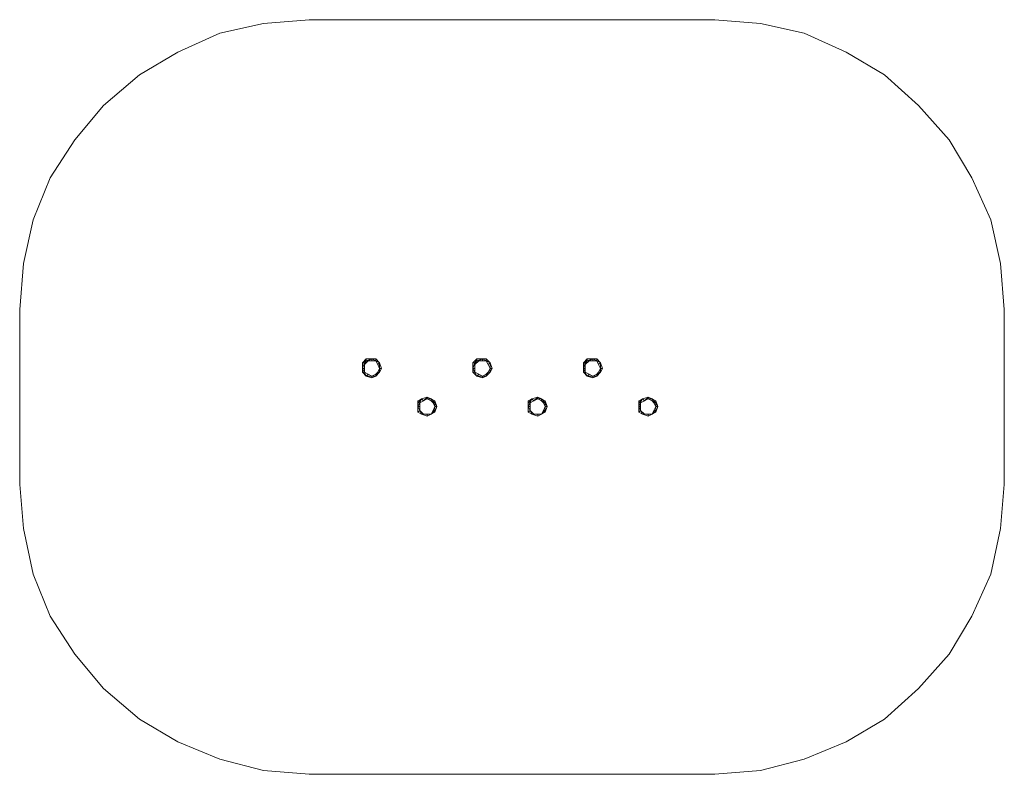
# Model space of a CAD drawing. Units: millimetres. Extents: x 4260 to 9357, y 7239 to 11145.
import ezdxf

# ---------------------------------------------------------------- set-up
doc = ezdxf.new("R2010")
doc.units = ezdxf.units.MM
doc.layers.add('matr', color=32, linetype='Continuous', lineweight=9)
doc.layers.add('område', color=7, linetype='Continuous', lineweight=9)

# ---------------------------------------------------------------- blocks, each defined once
blk = doc.blocks.new('n3240')
at = {"layer": 'matr', "flags": 128}
for points in [[(6054.3, 9300.7), (6044.4, 9320.4), (6034.6, 9340.1), (6044.4, 9369.7), (6054.3, 9389.4), (6034.6, 9369.7)], [(6044.4, 9320.4), (6044.4, 9340.1), (6044.4, 9359.8), (6044.4, 9369.7), (6054.3, 9379.5), (6044.4, 9359.8), (6064.1, 9379.5), (6054.3, 9379.5), (6054.3, 9389.4), (6044.4, 9369.7)], [(6083.8, 9389.4), (6103.5, 9379.5), (6103.5, 9389.4), (6083.8, 9389.4), (6103.5, 9389.4), (6123.2, 9369.7)], [(6103.5, 9379.5), (6113.4, 9359.8), (6123.2, 9369.7)], [(6606.6, 9369.7), (6616.5, 9369.7), (6626.3, 9389.4), (6606.6, 9369.7), (6626.3, 9389.4), (6626.3, 9379.5), (6636.2, 9379.5), (6616.5, 9359.8), (6626.3, 9379.5), (6616.5, 9369.7), (6616.5, 9359.8), (6616.5, 9340.1), (6616.5, 9320.4), (6606.6, 9340.1)], [(6655.9, 9389.4), (6675.6, 9379.5), (6675.6, 9389.4), (6655.9, 9389.4), (6675.6, 9389.4), (6695.3, 9369.7)], [(6675.6, 9379.5), (6685.4, 9359.8), (6695.3, 9369.7)], [(7178.1, 9369.7), (7187.9, 9369.7), (7197.8, 9389.4), (7178.1, 9369.7), (7197.8, 9389.4)], [(7227.3, 9389.4), (7197.8, 9389.4), (7197.8, 9379.5), (7207.6, 9379.5), (7187.9, 9359.8), (7197.8, 9379.5), (7187.9, 9369.7), (7187.9, 9359.8), (7187.9, 9340.1), (7187.9, 9320.4), (7178.1, 9340.1)], [(7227.3, 9389.4), (7247.1, 9379.5), (7247.1, 9389.4), (7227.3, 9389.4), (7247.1, 9389.4), (7266.8, 9369.7)], [(7247.1, 9379.5), (7256.9, 9359.8), (7266.8, 9369.7)], [(6123.2, 9320.4), (6123.2, 9340.1), (6113.4, 9320.4), (6123.2, 9320.4), (6103.5, 9300.7), (6113.4, 9320.4), (6103.5, 9310.5)], [(6123.2, 9340.1), (6133.1, 9340.1)], [(6626.3, 9300.7), (6606.6, 9320.4), (6616.5, 9320.4), (6606.6, 9340.1), (6606.6, 9369.7), (6606.6, 9340.1)], [(6695.3, 9340.1), (6685.4, 9359.8), (6695.3, 9340.1), (6705.1, 9340.1), (6695.3, 9320.4), (6705.1, 9340.1), (6695.3, 9369.7), (6695.3, 9340.1), (6695.3, 9320.4), (6695.3, 9340.1), (6685.4, 9320.4), (6695.3, 9320.4), (6675.6, 9300.7), (6685.4, 9320.4), (6675.6, 9310.5)], [(7197.8, 9300.7), (7178.1, 9320.4), (7187.9, 9320.4), (7178.1, 9340.1), (7178.1, 9369.7), (7178.1, 9340.1)], [(7266.8, 9320.4), (7266.8, 9340.1), (7256.9, 9320.4), (7266.8, 9320.4), (7247.1, 9300.7), (7256.9, 9320.4), (7247.1, 9310.5)], [(7266.8, 9340.1), (7276.6, 9340.1)], [(6083.8, 9290.8), (6083.8, 9300.7), (6054.3, 9300.7), (6083.8, 9300.7), (6064.1, 9310.5)], [(6655.9, 9290.8), (6655.9, 9300.7), (6626.3, 9300.7), (6655.9, 9300.7), (6636.2, 9310.5)], [(7227.3, 9290.8), (7227.3, 9300.7), (7197.8, 9300.7), (7227.3, 9300.7), (7207.6, 9310.5)], [(6340.6, 9103), (6320.9, 9112.9), (6330.7, 9122.8), (6320.9, 9142.5), (6320.9, 9162.2), (6330.7, 9162.2), (6340.6, 9181.9), (6320.9, 9162.2), (6340.6, 9181.9), (6320.9, 9172)], [(6340.6, 9181.9), (6370.1, 9191.7)], [(6399.7, 9122.8), (6389.8, 9103), (6409.6, 9122.8), (6399.7, 9122.8), (6409.6, 9142.5), (6409.6, 9122.8), (6409.6, 9142.5), (6409.6, 9112.9), (6419.4, 9142.5), (6409.6, 9162.2), (6419.4, 9142.5), (6409.6, 9142.5), (6409.6, 9162.2), (6389.8, 9181.9), (6370.1, 9191.7), (6389.8, 9181.9), (6370.1, 9181.9), (6389.8, 9172), (6409.6, 9162.2), (6399.7, 9162.2), (6389.8, 9172), (6389.8, 9181.9)], [(6912.1, 9103), (6892.3, 9112.9), (6902.2, 9122.8), (6892.3, 9142.5), (6892.3, 9162.2), (6902.2, 9162.2), (6912.1, 9181.9), (6892.3, 9162.2), (6912.1, 9181.9), (6892.3, 9172)], [(6912.1, 9181.9), (6941.6, 9191.7)], [(6971.2, 9122.8), (6961.3, 9103), (6981, 9122.8), (6971.2, 9122.8), (6981, 9142.5), (6981, 9122.8), (6981, 9142.5), (6981, 9112.9), (6990.9, 9142.5), (6981, 9162.2), (6990.9, 9142.5), (6981, 9142.5), (6981, 9162.2), (6961.3, 9181.9), (6941.6, 9191.7), (6961.3, 9181.9), (6941.6, 9181.9), (6961.3, 9172), (6981, 9162.2), (6971.2, 9162.2), (6961.3, 9172), (6961.3, 9181.9)], [(7484.1, 9103), (7464.4, 9112.9), (7474.2, 9122.8), (7464.4, 9142.5), (7464.4, 9162.2), (7474.2, 9162.2), (7484.1, 9181.9), (7464.4, 9162.2), (7484.1, 9181.9), (7464.4, 9172)], [(7484.1, 9181.9), (7513.7, 9191.7)], [(7543.2, 9122.8), (7533.4, 9103), (7553.1, 9122.8), (7543.2, 9122.8), (7553.1, 9142.5), (7553.1, 9122.8), (7553.1, 9142.5), (7553.1, 9112.9), (7562.9, 9142.5), (7553.1, 9162.2), (7562.9, 9142.5), (7553.1, 9142.5), (7553.1, 9162.2), (7533.4, 9181.9), (7513.7, 9191.7), (7533.4, 9181.9), (7513.7, 9181.9), (7533.4, 9172), (7553.1, 9162.2), (7543.2, 9162.2), (7533.4, 9172), (7533.4, 9181.9)], [(6330.7, 9162.2), (6330.7, 9142.5), (6330.7, 9122.8), (6320.9, 9142.5)], [(6419.4, 9142.5), (6409.6, 9172)], [(6409.6, 9112.9), (6409.6, 9122.8)], [(6902.2, 9162.2), (6902.2, 9142.5), (6902.2, 9122.8), (6892.3, 9142.5)], [(6990.9, 9142.5), (6981, 9172)], [(6981, 9112.9), (6981, 9122.8)], [(7474.2, 9162.2), (7474.2, 9142.5), (7474.2, 9122.8), (7464.4, 9142.5)], [(7562.9, 9142.5), (7553.1, 9172)], [(7553.1, 9112.9), (7553.1, 9122.8)], [(6370.1, 9093.2), (6389.8, 9103), (6370.1, 9103), (6350.4, 9103)], [(6941.6, 9093.2), (6961.3, 9103), (6941.6, 9103), (6921.9, 9103)], [(7513.7, 9093.2), (7533.4, 9103), (7513.7, 9103), (7494, 9103)]]:
    blk.add_lwpolyline(points, dxfattribs=at)
for points in [[(6034.6, 9320.4), (6054.3, 9300.7), (6083.8, 9290.8), (6103.5, 9300.7), (6123.2, 9320.4), (6133.1, 9340.1), (6123.2, 9369.7), (6103.5, 9389.4), (6083.8, 9389.4), (6054.3, 9389.4), (6034.6, 9369.7), (6034.6, 9340.1)], [(6054.3, 9379.5), (6083.8, 9389.4), (6054.3, 9389.4), (6083.8, 9389.4)], [(6083.8, 9389.4), (6083.8, 9379.5), (6064.1, 9379.5)], [(6083.8, 9379.5), (6103.5, 9379.5)], [(6103.5, 9379.5), (6123.2, 9369.7)], [(6606.6, 9320.4), (6626.3, 9300.7), (6655.9, 9290.8), (6675.6, 9300.7), (6695.3, 9320.4), (6705.1, 9340.1), (6695.3, 9369.7), (6675.6, 9389.4), (6655.9, 9389.4), (6626.3, 9389.4), (6606.6, 9369.7), (6606.6, 9340.1)], [(6626.3, 9379.5), (6655.9, 9389.4), (6626.3, 9389.4), (6655.9, 9389.4)], [(6655.9, 9389.4), (6655.9, 9379.5), (6636.2, 9379.5)], [(6655.9, 9379.5), (6675.6, 9379.5)], [(6675.6, 9379.5), (6695.3, 9369.7)], [(7178.1, 9320.4), (7197.8, 9300.7), (7227.3, 9290.8), (7247.1, 9300.7), (7266.8, 9320.4), (7276.6, 9340.1), (7266.8, 9369.7), (7247.1, 9389.4), (7227.3, 9389.4), (7197.8, 9389.4), (7178.1, 9369.7), (7178.1, 9340.1)], [(7197.8, 9379.5), (7227.3, 9389.4)], [(7227.3, 9389.4), (7227.3, 9379.5), (7207.6, 9379.5)], [(7227.3, 9379.5), (7247.1, 9379.5)], [(7247.1, 9379.5), (7266.8, 9369.7)], [(6044.4, 9320.4), (6034.6, 9340.1), (6034.6, 9369.7), (6044.4, 9369.7), (6034.6, 9340.1), (6044.4, 9340.1), (6044.4, 9369.7), (6034.6, 9340.1)], [(6034.6, 9340.1), (6044.4, 9320.4), (6034.6, 9320.4), (6034.6, 9340.1)], [(6113.4, 9359.8), (6123.2, 9340.1)], [(6123.2, 9369.7), (6123.2, 9340.1), (6123.2, 9320.4), (6133.1, 9340.1)], [(6616.5, 9340.1), (6616.5, 9369.7), (6606.6, 9340.1)], [(6606.6, 9340.1), (6606.6, 9320.4)], [(7187.9, 9340.1), (7187.9, 9369.7), (7178.1, 9340.1)], [(7178.1, 9340.1), (7178.1, 9320.4)], [(7256.9, 9359.8), (7266.8, 9340.1)], [(7266.8, 9369.7), (7266.8, 9340.1), (7266.8, 9320.4), (7276.6, 9340.1)], [(6034.6, 9320.4), (6054.3, 9300.7)], [(6044.4, 9320.4), (6064.1, 9310.5), (6054.3, 9300.7)], [(6054.3, 9300.7), (6083.8, 9290.8)], [(6083.8, 9300.7), (6103.5, 9300.7), (6103.5, 9310.5), (6083.8, 9300.7)], [(6083.8, 9290.8), (6103.5, 9300.7)], [(6103.5, 9300.7), (6123.2, 9320.4)], [(6606.6, 9320.4), (6626.3, 9300.7)], [(6616.5, 9320.4), (6636.2, 9310.5), (6626.3, 9300.7)], [(6626.3, 9300.7), (6655.9, 9290.8)], [(6655.9, 9300.7), (6675.6, 9300.7), (6675.6, 9310.5), (6655.9, 9300.7)], [(6655.9, 9290.8), (6675.6, 9300.7)], [(6675.6, 9300.7), (6695.3, 9320.4)], [(7178.1, 9320.4), (7197.8, 9300.7)], [(7187.9, 9320.4), (7207.6, 9310.5), (7197.8, 9300.7)], [(7197.8, 9300.7), (7227.3, 9290.8)], [(7227.3, 9300.7), (7247.1, 9300.7), (7247.1, 9310.5), (7227.3, 9300.7)], [(7227.3, 9290.8), (7247.1, 9300.7)], [(7247.1, 9300.7), (7266.8, 9320.4)], [(6320.9, 9112.9), (6340.6, 9103), (6370.1, 9093.2), (6389.8, 9103), (6409.6, 9112.9), (6419.4, 9142.5), (6409.6, 9172), (6389.8, 9181.9), (6370.1, 9191.7), (6340.6, 9181.9), (6320.9, 9172), (6320.9, 9142.5)], [(6340.6, 9181.9), (6330.7, 9162.2), (6350.4, 9172)], [(6340.6, 9181.9), (6370.1, 9191.7)], [(6370.1, 9191.7), (6370.1, 9181.9), (6350.4, 9172)], [(6409.6, 9162.2), (6409.6, 9172), (6389.8, 9181.9), (6409.6, 9162.2)], [(6892.3, 9112.9), (6912.1, 9103), (6941.6, 9093.2), (6961.3, 9103), (6981, 9112.9), (6990.9, 9142.5), (6981, 9172), (6961.3, 9181.9), (6941.6, 9191.7), (6912.1, 9181.9), (6892.3, 9172), (6892.3, 9142.5)], [(6912.1, 9181.9), (6902.2, 9162.2), (6921.9, 9172)], [(6912.1, 9181.9), (6941.6, 9191.7)], [(6941.6, 9191.7), (6941.6, 9181.9), (6921.9, 9172)], [(6981, 9162.2), (6981, 9172), (6961.3, 9181.9), (6981, 9162.2)], [(7464.4, 9112.9), (7484.1, 9103), (7513.7, 9093.2), (7533.4, 9103), (7553.1, 9112.9), (7562.9, 9142.5), (7553.1, 9172), (7533.4, 9181.9), (7513.7, 9191.7), (7484.1, 9181.9), (7464.4, 9172), (7464.4, 9142.5)], [(7484.1, 9181.9), (7474.2, 9162.2), (7494, 9172)], [(7484.1, 9181.9), (7513.7, 9191.7)], [(7513.7, 9191.7), (7513.7, 9181.9), (7494, 9172)], [(7553.1, 9162.2), (7553.1, 9172), (7533.4, 9181.9), (7553.1, 9162.2)], [(6320.9, 9112.9), (6320.9, 9142.5), (6320.9, 9162.2), (6320.9, 9172), (6320.9, 9142.5)], [(6330.7, 9142.5), (6330.7, 9162.2), (6320.9, 9142.5)], [(6330.7, 9122.8), (6350.4, 9103), (6340.6, 9103)], [(6399.7, 9162.2), (6409.6, 9142.5)], [(6892.3, 9112.9), (6892.3, 9142.5), (6892.3, 9162.2), (6892.3, 9172), (6892.3, 9142.5)], [(6902.2, 9142.5), (6902.2, 9162.2), (6892.3, 9142.5)], [(6902.2, 9122.8), (6921.9, 9103), (6912.1, 9103)], [(6971.2, 9162.2), (6981, 9142.5)], [(7464.4, 9112.9), (7464.4, 9142.5), (7464.4, 9162.2), (7464.4, 9172), (7464.4, 9142.5)], [(7474.2, 9142.5), (7474.2, 9162.2), (7464.4, 9142.5)], [(7474.2, 9122.8), (7494, 9103), (7484.1, 9103)], [(7543.2, 9162.2), (7553.1, 9142.5)], [(6320.9, 9112.9), (6340.6, 9103)], [(6340.6, 9103), (6370.1, 9103), (6370.1, 9093.2)], [(6340.6, 9103), (6370.1, 9093.2)], [(6370.1, 9093.2), (6389.8, 9103)], [(6389.8, 9103), (6409.6, 9112.9)], [(6892.3, 9112.9), (6912.1, 9103)], [(6912.1, 9103), (6941.6, 9103), (6941.6, 9093.2)], [(6912.1, 9103), (6941.6, 9093.2)], [(6941.6, 9093.2), (6961.3, 9103)], [(6961.3, 9103), (6981, 9112.9)], [(7464.4, 9112.9), (7484.1, 9103)], [(7484.1, 9103), (7513.7, 9103), (7513.7, 9093.2)], [(7484.1, 9103), (7513.7, 9093.2)], [(7513.7, 9093.2), (7533.4, 9103)], [(7533.4, 9103), (7553.1, 9112.9)]]:
    blk.add_lwpolyline(points, close=True, dxfattribs=at)
at = {"layer": 'område'}
blk.add_lwpolyline([(4280.2, 9882.6), (4329.4, 10109.2), (4418.1, 10326.5), (4546.2, 10523.6), (4694, 10701), (4881.2, 10859.2), (5078.2, 10977.4), (5295.6, 11075.9), (5522.2, 11125.2), (5758.7, 11144.9), (7858.5, 11144.9), (8095, 11125.2), (8321.6, 11075.9), (8538.9, 10977.4), (8736, 10859.2), (8913.4, 10701), (9071, 10523.6), (9189.2, 10326.5), (9287.8, 10109.2), (9337, 9882.6), (9356.7, 9645.5), (9356.7, 8738.5), (9337, 8511.3), (9287.8, 8274.8), (9189.2, 8057.5), (9071, 7860.4), (8913.4, 7683.1), (8736, 7524.8), (8538.9, 7406.6), (8321.6, 7317.9), (8095, 7258.8), (7858.5, 7239.1), (5758.7, 7239.1), (5522.2, 7258.8), (5295.6, 7317.9), (5078.2, 7406.6), (4881.2, 7524.8), (4694, 7683.1), (4546.2, 7860.4), (4418.1, 8057.5), (4329.4, 8274.8), (4280.2, 8511.3), (4260.5, 8738.5), (4260.5, 9645.5)], close=True, dxfattribs=at)

msp = doc.modelspace()

# ---------------------------------------------------------------- block references
at = {"layer": 'område'}
msp.add_blockref('n3240', (0, 0), dxfattribs=at)

doc.saveas('drawing.dxf')
